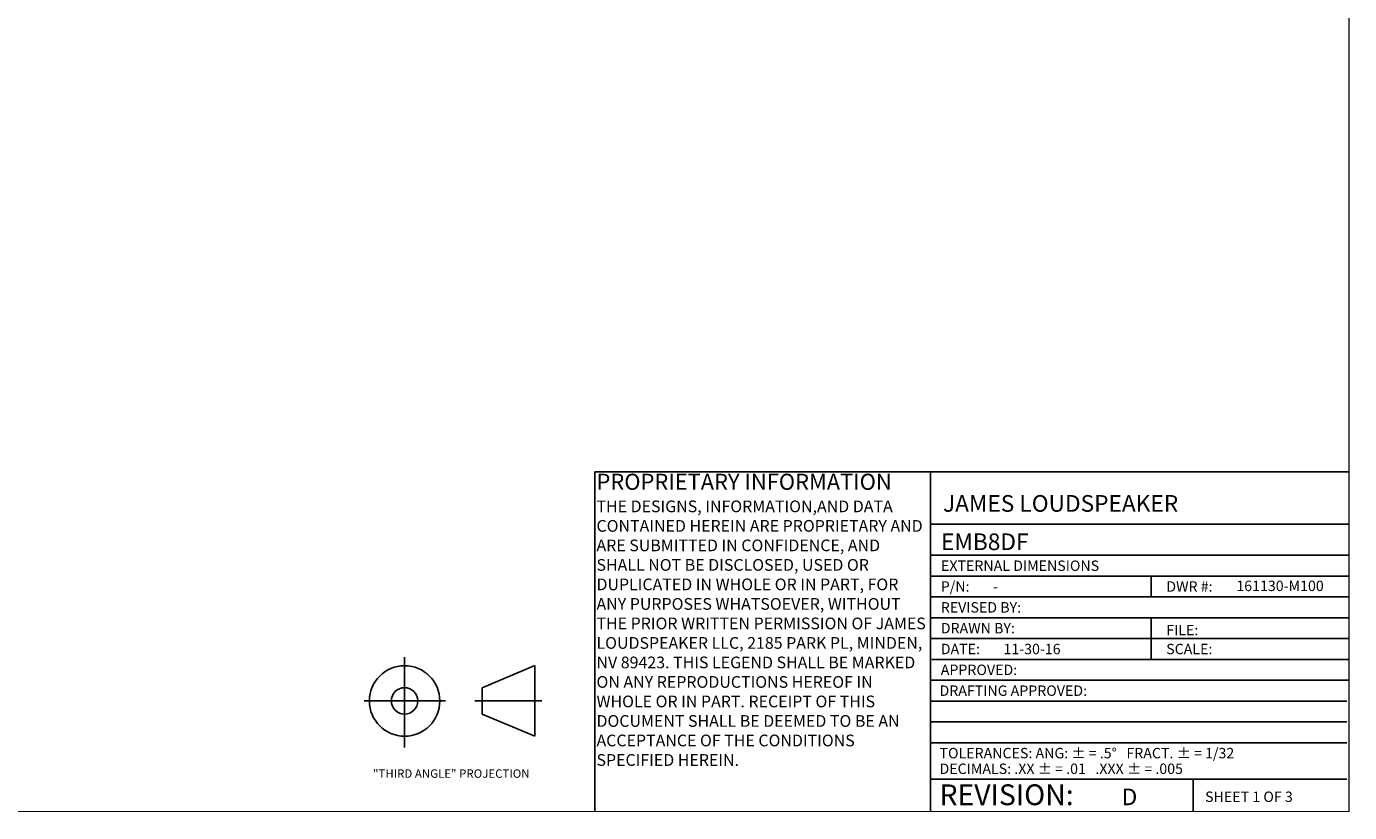
# Model space of a CAD drawing. Units: inches. Extents: x 0 to 160, y 0 to 100.
# Drawn here: x 80 to 160, y 0 to 47 of the extents above; entities that cross this region are included whole.
import ezdxf

# ---------------------------------------------------------------- set-up
doc = ezdxf.new("R2010")
doc.units = ezdxf.units.IN
doc.header["$MEASUREMENT"] = 0
doc.layers.add('BTXT', color=1, linetype='Continuous')
doc.styles.add('A', font='ROMAND.SHX')
doc.styles.add('ITALIC', font='ITALIC.shx')
doc.styles.add('LOGO', font='COMPLEX.SHX', dxfattribs={"oblique": 10})
doc.styles.add('ROMANS', font='ROMANS.shx')
doc.styles.get("Standard").update_dxf_attribs({"font": 'txt.shx'})

# ---------------------------------------------------------------- blocks, each defined once
blk = doc.blocks.new('Third Angle Proejction')
for p, q in [((-6.358, -295.869), (-6.358, -299.945)), ((-2.869, -297.249), (-0.488, -296.256)), ((-0.488, -296.256), (-0.488, -299.431)), ((-2.869, -297.249), (-2.869, -298.439)), ((-4.516, -297.844), (-8.178, -297.844)), ((-0.173, -297.844), (-3.2, -297.844)), ((-2.869, -298.439), (-0.488, -299.431))]:
    blk.add_line(p, q)
for radius in [1.587, 0.595]:
    blk.add_circle((-6.358, -297.844), radius)
at = {"style": 'ROMANS'}
blk.add_text('"THIRD ANGLE" PROJECTION', height=0.37951, dxfattribs=at).set_placement((-7.78, -301.304))
blk = doc.blocks.new('projection')
at = {"layer": 'BTXT'}
blk.add_blockref('Third Angle Proejction', (6.347, 297.844), dxfattribs=at)
blk = doc.blocks.new('PROPRIETARY INFORMATION.2')
at = {"layer": 'BTXT', "insert": (0.112, -0.114), "char_height": 0.765, "attachment_point": 1, "style": 'A'}
blk.add_mtext_dynamic_manual_height_columns('{\\H1.37255x;PROPRIETARY INFORMATION\\P}THE DESIGNS, INFORMATION,AND DATA CONTAINED HEREIN ARE PROPRIETARY AND ARE SUBMITTED IN CONFIDENCE, AND SHALL NOT BE DISCLOSED, USED OR DUPLICATED IN WHOLE OR IN PART, FOR ANY PURPOSES WHATSOEVER, WITHOUT THE PRIOR WRITTEN PERMISSION OF JAMES LOUDSPEAKER LLC, 2185 PARK PL, MINDEN, NV 89423. THIS LEGEND SHALL BE MARKED ON ANY REPRODUCTIONS HEREOF IN WHOLE OR IN PART. RECEIPT OF THIS DOCUMENT SHALL BE DEEMED TO BE AN ACCEPTANCE OF THE CONDITIONS SPECIFIED HEREIN.', width=21.74175, gutter_width=2.5, heights=[0], dxfattribs=at)

msp = doc.modelspace()

# ---------------------------------------------------------------- linework, layer by layer
at = {"const_width": 0.0653}
msp.add_lwpolyline([(0, 0), (159.6392, 0), (159.6392, 100), (0, 100), (0, -0.0327)], dxfattribs=at)
at = {"layer": 'BTXT'}
for p, q in [((114.1199, 20.4774), (159.6392, 20.4774)), ((134.3879, 20.4774), (134.3879, 0)), ((134.3879, 17.3367), (159.5908, 17.3367)), ((134.3879, 15.4523), (159.5908, 15.4523)), ((134.3879, 14.196), (159.5908, 14.196)), ((147.6978, 14.196), (147.6978, 12.9397)), ((134.3879, 12.9397), (159.5908, 12.9397)), ((134.3879, 11.6834), (159.5908, 11.6834)), ((147.6978, 11.6834), (147.6978, 9.1709)), ((134.3879, 10.4271), (159.5908, 10.4271)), ((134.4652, 9.1709), (159.5908, 9.1709)), ((134.3879, 7.9146), (159.5908, 7.9146)), ((134.3879, 6.6583), (159.5136, 6.6583)), ((134.3879, 5.402), (159.5136, 5.402)), ((134.3879, 4.1457), (159.5136, 4.1457)), ((134.3879, 1.9472), (159.5136, 1.9472)), ((150.23, 1.9472), (150.23, 0))]:
    msp.add_line(p, q, dxfattribs=at)
msp.add_lwpolyline([(114.1199, 0), (114.1199, 20.4774)], dxfattribs=at)

# ---------------------------------------------------------------- block references
for name, p, xscale, yscale, zscale in [('PROPRIETARY INFORMATION.2', (114.1199, 20.4774), 0.9228885851044782, 0.9228885851044782, 0.9228885851044782), ('projection', (102.6555, 6.6667), 1.340033500837521, 1.340033500837521, 1.340033500837521)]:
    msp.add_blockref(name, p, dxfattribs=dict(at, xscale=xscale, yscale=yscale, zscale=zscale))

# ---------------------------------------------------------------- texts
for s, height, p in [('P/N:', 0.62814, (135.0017, 13.2538)), ('DWR #: ', 0.62814, (148.6138, 13.2538)), ('161130-M100', 0.628141, (152.8409, 13.2943)), ('REVISED BY:', 0.628141, (135.0017, 11.9975)), ('DRAWN BY:', 0.62814, (135.0017, 10.7412)), ('FILE: ', 0.62814, (148.6138, 10.6277)), ('DATE:', 0.62814, (135.0017, 9.4849)), ('SCALE:', 0.62814, (148.6072, 9.4849)), ('APPROVED:', 0.62814, (135.0017, 8.2286)), ('DRAFTING APPROVED:', 0.628141, (134.9245, 6.9724)), ('TOLERANCES: ANG: %%P = .5%%D   FRACT. %%P = 1/32', 0.628141, (134.9245, 3.2035)), ('DECIMALS: .XX %%P = .01   .XXX %%P = .005', 0.628141, (134.9245, 2.2613))]:
    msp.add_text(s, height=height).set_placement(p)
at = {"style": 'LOGO', "oblique": 10}
msp.add_text('REVISION:', height=1.25628, dxfattribs=at).set_placement((134.9245, 0.3769))
at = {"layer": 'BTXT', "style": 'ITALIC'}
for s, height, p in [('JAMES LOUDSPEAKER', 1.005025, (135.1353, 18.0791)), ('EMB8DF', 1.00503, (135.0161, 15.7663)), ('D', 1.005, (145.9195, 0.3769))]:
    msp.add_text(s, height=height, dxfattribs=at).set_placement(p)
at = {"layer": 'BTXT'}
for s, height, p in [('EXTERNAL DIMENSIONS', 0.628141, (135.0161, 14.5101)), ('-', 0.6281, (138.1568, 13.2538)), ('11-30-16', 0.62814, (138.7849, 9.4849)), ('SHEET 1 OF 3', 0.628141, (150.9534, 0.5711))]:
    msp.add_text(s, height=height, dxfattribs=at).set_placement(p)

doc.saveas('drawing.dxf')
